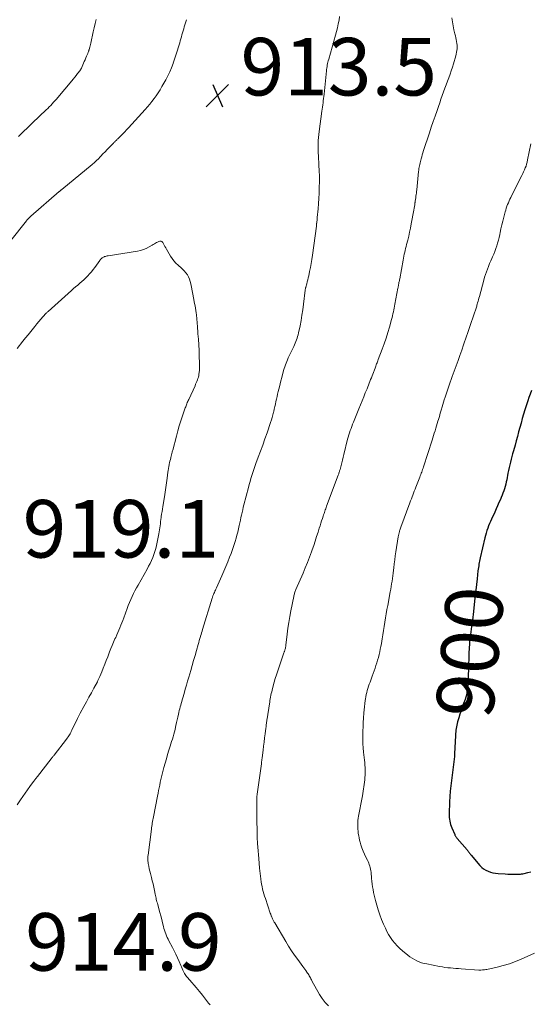
# Model space of a CAD drawing. Units: feet. Extents: x 1980000 to 1985027, y 545000 to 550000.
# Drawn here: x 1980252 to 1980429, y 548280 to 548622 of the extents above; entities that cross this region are included whole.
import ezdxf
from ezdxf.enums import TextEntityAlignment as Align

# ---------------------------------------------------------------- set-up
doc = ezdxf.new("R2010")
doc.units = ezdxf.units.FT
doc.header["$LTSCALE"] = 100
doc.header["$MEASUREMENT"] = 0
for name, color, linetype, lineweight in [('CONTOUR INDEX', 32, 'Continuous', 25), ('CONTOUR INDEX LABEL', 7, 'Continuous', 15), ('CONTOUR INTERMEDIATE', 40, 'Continuous', 15), ('SPOT ELEVATION', 7, 'Continuous', 15)]:
    doc.layers.add(name, color=color, linetype=linetype, lineweight=lineweight)
doc.styles.add('slant', font='romans.shx', dxfattribs={"oblique": 14.999978})

# ---------------------------------------------------------------- blocks, each defined once
blk = doc.blocks.new('SPOT')
at = {"layer": 'SPOT ELEVATION', "lineweight": 25}
for p, q in [((-3.95, -3.95), (3.86, 3.85)), ((-1.67, 3.81), (1.74, -3.97))]:
    blk.add_line(p, q, dxfattribs=at)

msp = doc.modelspace()

# ---------------------------------------------------------------- linework, layer by layer
at = {"layer": 'CONTOUR INDEX', "elevation": 900, "flags": 128}
msp.add_lwpolyline([(1980429.6, 548492.9), (1980429.14, 548491.72), (1980428.72, 548490.53), (1980428.32, 548489.32), (1980427.34, 548486.22), (1980426.87, 548484.69), (1980426.42, 548483.17), (1980425.99, 548481.63), (1980425.57, 548480.1), (1980425.16, 548478.56), (1980424.75, 548477.02), (1980424.33, 548475.49), (1980423.9, 548473.95), (1980423.33, 548471.94), (1980423.07, 548470.98), (1980422.81, 548470.03), (1980422.55, 548469.07), (1980422.3, 548468.11), (1980422.07, 548467.15), (1980421.84, 548466.19), (1980421.64, 548465.22), (1980421.45, 548464.25), (1980421.02, 548461.97), (1980420.86, 548461.18), (1980420.68, 548460.39), (1980420.47, 548459.61), (1980420.25, 548458.84), (1980420, 548458.07), (1980419.73, 548457.31), (1980419.44, 548456.56), (1980419.13, 548455.82), (1980418.81, 548455.1), (1980418.33, 548454), (1980417.85, 548452.9), (1980417.35, 548451.81), (1980416.86, 548450.72), (1980415.73, 548448.28), (1980415.38, 548447.49), (1980415.04, 548446.7), (1980414.73, 548445.9), (1980414.44, 548445.09), (1980414.16, 548444.27), (1980413.91, 548443.45), (1980413.68, 548442.62), (1980413.48, 548441.79), (1980411.86, 548434.83), (1980411.73, 548434.27), (1980411.61, 548433.71), (1980411.5, 548433.15), (1980411.39, 548432.58), (1980411.29, 548432.02), (1980411.2, 548431.45), (1980411.12, 548430.88), (1980411.05, 548430.32), (1980410.72, 548427.55), (1980410.5, 548425.6), (1980410.28, 548423.65), (1980410.08, 548421.69), (1980409.88, 548419.74), (1980409.53, 548416.23), (1980409.42, 548415.2), (1980409.3, 548414.17), (1980409.16, 548413.14), (1980409.02, 548412.11), (1980408.99, 548411.92), (1980408.85, 548410.99), (1980408.71, 548410.06), (1980408.57, 548409.12), (1980408.43, 548408.19), (1980408.21, 548406.74), (1980408.18, 548406.53), (1980408.15, 548406.32), (1980408.13, 548406.11), (1980408.11, 548405.9), (1980408.09, 548405.69), (1980408.08, 548405.48), (1980408.07, 548405.27), (1980408.06, 548405.05), (1980407.92, 548401.69), (1980407.84, 548399.8), (1980407.77, 548397.9), (1980407.71, 548396.01), (1980407.66, 548394.11), (1980407.61, 548391.9), (1980407.57, 548391.1), (1980407.52, 548390.31), (1980407.44, 548389.51), (1980407.34, 548388.72), (1980407.2, 548387.93), (1980407.03, 548387.16), (1980406.82, 548386.39), (1980406.58, 548385.63), (1980406.07, 548384.19), (1980405.64, 548382.96), (1980405.22, 548381.72), (1980404.81, 548380.48), (1980404.41, 548379.24), (1980403.99, 548377.91), (1980403.82, 548377.33), (1980403.67, 548376.75), (1980403.56, 548376.16), (1980403.46, 548375.56), (1980403.39, 548374.96), (1980403.32, 548374.36), (1980403.28, 548373.76), (1980403.24, 548373.16), (1980402.92, 548366.69), (1980402.86, 548365.77), (1980402.79, 548364.85), (1980402.7, 548363.94), (1980402.59, 548363.02), (1980402.47, 548362.11), (1980402.35, 548361.19), (1980402.22, 548360.28), (1980402.09, 548359.36), (1980401.82, 548357.48), (1980401.58, 548355.63), (1980401.38, 548353.77), (1980401.25, 548351.9), (1980401.16, 548350.03), (1980401.04, 548345.87), (1980401.04, 548345.25), (1980401.07, 548344.63), (1980401.15, 548344.01), (1980401.25, 548343.4), (1980401.4, 548342.79), (1980401.57, 548342.19), (1980401.77, 548341.61), (1980402, 548341.03), (1980402.97, 548338.74), (1980403.06, 548338.54), (1980403.15, 548338.35), (1980403.26, 548338.17), (1980403.37, 548337.99), (1980403.49, 548337.81), (1980403.61, 548337.64), (1980403.74, 548337.47), (1980403.88, 548337.31), (1980407.27, 548333.38), (1980407.45, 548333.16), (1980407.63, 548332.94), (1980407.81, 548332.71), (1980407.98, 548332.48), (1980408.15, 548332.25), (1980408.32, 548332.02), (1980408.5, 548331.79), (1980408.68, 548331.57), (1980411.73, 548327.94), (1980412.34, 548327.31), (1980413.01, 548326.76), (1980413.75, 548326.31), (1980414.55, 548325.94), (1980415.4, 548325.66), (1980416.25, 548325.43), (1980417.13, 548325.28), (1980418.01, 548325.19), (1980420.51, 548325.02), (1980421.46, 548324.97), (1980422.41, 548324.93), (1980423.36, 548324.92), (1980424.31, 548324.93), (1980425.33, 548324.95), (1980425.77, 548324.97), (1980426.2, 548325.02), (1980426.64, 548325.09), (1980427.07, 548325.18), (1980428.34, 548325.49), (1980429.39, 548325.78)], dxfattribs=at)
at = {"layer": 'CONTOUR INTERMEDIATE', "flags": 128}
for points, elevation in [([(1980363.04, 548622.9), (1980362.84, 548621.58), (1980362.58, 548620.27), (1980362.29, 548618.96), (1980361.97, 548617.67), (1980361.62, 548616.37), (1980359.24, 548608.02), (1980359.11, 548607.52), (1980358.98, 548607.02), (1980358.86, 548606.51), (1980358.76, 548606), (1980358.66, 548605.49), (1980358.58, 548604.97), (1980358.51, 548604.46), (1980358.45, 548603.94), (1980357.62, 548595.84), (1980357.54, 548595.1), (1980357.46, 548594.36), (1980357.38, 548593.62), (1980357.29, 548592.88), (1980357.21, 548592.14), (1980357.11, 548591.4), (1980357.02, 548590.67), (1980356.91, 548589.93), (1980355.93, 548582.93), (1980355.8, 548581.87), (1980355.69, 548580.81), (1980355.62, 548579.74), (1980355.58, 548578.68), (1980355.57, 548577.61), (1980355.57, 548576.55), (1980355.61, 548575.48), (1980355.66, 548574.41), (1980355.85, 548571.22), (1980355.94, 548569.3), (1980356, 548567.38), (1980356.01, 548565.46), (1980355.99, 548563.54), (1980355.98, 548563.38), (1980355.92, 548561.54), (1980355.83, 548559.69), (1980355.71, 548557.86), (1980355.57, 548556.02), (1980355.3, 548553.05), (1980355.27, 548552.7), (1980355.23, 548552.35), (1980355.19, 548551.99), (1980355.15, 548551.64), (1980355.08, 548551.12), (1980355.07, 548551.03), (1980355.06, 548550.94), (1980355.06, 548550.84), (1980355.05, 548550.75), (1980355.05, 548550.66), (1980355.04, 548550.57), (1980355.04, 548550.47), (1980355.04, 548550.38), (1980355.03, 548550.28), (1980355.03, 548550.19), (1980355.02, 548550.1), (1980355, 548550), (1980353.66, 548539.94), (1980353.45, 548538.51), (1980353.21, 548537.07), (1980352.94, 548535.65), (1980352.64, 548534.23), (1980352.32, 548532.8), (1980352.16, 548532.1), (1980351.99, 548531.4), (1980351.8, 548530.7), (1980351.61, 548530), (1980351.29, 548528.87), (1980351.26, 548528.74), (1980351.23, 548528.61), (1980351.2, 548528.48), (1980351.17, 548528.35), (1980351.15, 548528.22), (1980351.13, 548528.09), (1980351.11, 548527.95), (1980351.09, 548527.82), (1980350.5, 548522.89), (1980350.25, 548521.02), (1980349.97, 548519.15), (1980349.64, 548517.29), (1980349.29, 548515.43), (1980348.77, 548512.95), (1980348.63, 548512.34), (1980348.47, 548511.74), (1980348.29, 548511.14), (1980348.09, 548510.55), (1980347.86, 548509.97), (1980347.63, 548509.39), (1980347.38, 548508.82), (1980347.12, 548508.25), (1980345.21, 548504.25), (1980344.94, 548503.65), (1980344.68, 548503.05), (1980344.43, 548502.44), (1980344.2, 548501.82), (1980343.99, 548501.2), (1980343.79, 548500.58), (1980343.6, 548499.95), (1980343.43, 548499.31), (1980343.21, 548498.47), (1980342.93, 548497.41), (1980342.66, 548496.35), (1980342.4, 548495.29), (1980342.13, 548494.23), (1980341.72, 548492.56), (1980341.52, 548491.7), (1980341.31, 548490.83), (1980341.12, 548489.96), (1980340.93, 548489.09), (1980340.74, 548488.22), (1980340.55, 548487.35), (1980340.35, 548486.48), (1980340.15, 548485.61), (1980340.1, 548485.4), (1980339.87, 548484.5), (1980339.63, 548483.6), (1980339.36, 548482.71), (1980339.07, 548481.83), (1980337.86, 548478.24), (1980337.12, 548476.11), (1980336.37, 548473.98), (1980335.6, 548471.86), (1980334.81, 548469.74), (1980333.97, 548467.54), (1980333.6, 548466.53), (1980333.24, 548465.51), (1980332.89, 548464.48), (1980332.56, 548463.45), (1980332.24, 548462.42), (1980331.94, 548461.38), (1980331.65, 548460.34), (1980331.38, 548459.29), (1980329.84, 548453.28), (1980329.62, 548452.39), (1980329.4, 548451.49), (1980329.19, 548450.59), (1980328.99, 548449.69), (1980328.79, 548448.78), (1980328.6, 548447.88), (1980328.4, 548446.98), (1980328.2, 548446.07), (1980327.93, 548444.86), (1980327.68, 548443.78), (1980327.41, 548442.69), (1980327.12, 548441.62), (1980326.81, 548440.55), (1980326.47, 548439.49), (1980326.12, 548438.43), (1980325.74, 548437.38), (1980325.35, 548436.34), (1980324.87, 548435.09), (1980324.22, 548433.44), (1980323.54, 548431.79), (1980322.84, 548430.15), (1980322.12, 548428.52), (1980320.26, 548424.37), (1980320.08, 548423.99), (1980319.91, 548423.6), (1980319.74, 548423.21), (1980319.57, 548422.82), (1980319.39, 548422.43), (1980319.31, 548422.24), (1980319.23, 548422.05), (1980319.16, 548421.85), (1980319.08, 548421.66), (1980319.01, 548421.46), (1980318.95, 548421.26), (1980318.88, 548421.06), (1980318.82, 548420.86), (1980315.46, 548409.9), (1980315.29, 548409.35), (1980315.12, 548408.79), (1980314.96, 548408.23), (1980314.79, 548407.67), (1980314.73, 548407.45), (1980314.54, 548406.78), (1980314.35, 548406.1), (1980314.15, 548405.43), (1980313.96, 548404.76), (1980313.36, 548402.64), (1980312.87, 548400.91), (1980312.38, 548399.18), (1980311.88, 548397.45), (1980311.38, 548395.73), (1980310.71, 548393.39), (1980310.3, 548391.97), (1980309.89, 548390.56), (1980309.49, 548389.15), (1980309.08, 548387.74), (1980308.63, 548386.18), (1980308.44, 548385.55), (1980308.26, 548384.91), (1980308.08, 548384.28), (1980307.91, 548383.65), (1980307.74, 548383.02), (1980307.57, 548382.38), (1980307.41, 548381.75), (1980307.26, 548381.11), (1980307.11, 548380.47), (1980306.89, 548379.51), (1980306.67, 548378.55), (1980306.45, 548377.59), (1980306.24, 548376.63), (1980306.11, 548376.04), (1980305.91, 548375.2), (1980305.7, 548374.36), (1980305.48, 548373.53), (1980305.24, 548372.7), (1980305, 548371.87), (1980304.75, 548371.04), (1980304.5, 548370.22), (1980304.24, 548369.39), (1980303.82, 548368.05), (1980303.36, 548366.56), (1980302.91, 548365.06), (1980302.49, 548363.55), (1980302.09, 548362.04), (1980301.49, 548359.71), (1980301.25, 548358.76), (1980301.02, 548357.81), (1980300.81, 548356.86), (1980300.6, 548355.9), (1980300.4, 548354.95), (1980300.21, 548353.99), (1980300.02, 548353.03), (1980299.83, 548352.07), (1980298.41, 548344.85), (1980298.31, 548344.31), (1980298.21, 548343.77), (1980298.12, 548343.24), (1980298.03, 548342.7), (1980297.95, 548342.16), (1980297.87, 548341.62), (1980297.79, 548341.08), (1980297.72, 548340.54), (1980296.56, 548331.6), (1980296.52, 548331.24), (1980296.49, 548330.87), (1980296.47, 548330.51), (1980296.46, 548330.15), (1980296.47, 548329.78), (1980296.5, 548329.42), (1980296.54, 548329.06), (1980296.6, 548328.7), (1980296.82, 548327.69), (1980297, 548326.83), (1980297.19, 548325.97), (1980297.4, 548325.12), (1980297.61, 548324.26), (1980297.75, 548323.75), (1980298.02, 548322.64), (1980298.28, 548321.53), (1980298.53, 548320.42), (1980298.76, 548319.31), (1980299.03, 548317.97), (1980299.12, 548317.52), (1980299.22, 548317.07), (1980299.32, 548316.63), (1980299.43, 548316.19), (1980299.54, 548315.75), (1980299.66, 548315.3), (1980299.78, 548314.86), (1980299.9, 548314.43), (1980300.33, 548312.88), (1980300.67, 548311.66), (1980300.99, 548310.45), (1980301.3, 548309.23), (1980301.6, 548308), (1980301.89, 548306.77), (1980302.06, 548306.12), (1980302.24, 548305.47), (1980302.46, 548304.83), (1980302.69, 548304.2), (1980302.94, 548303.57), (1980303.21, 548302.96), (1980303.51, 548302.35), (1980303.82, 548301.75), (1980305.04, 548299.5), (1980305.66, 548298.31), (1980306.25, 548297.11), (1980306.8, 548295.89), (1980307.33, 548294.65), (1980307.9, 548293.25), (1980308.13, 548292.71), (1980308.36, 548292.18), (1980308.62, 548291.65), (1980308.88, 548291.13), (1980309.03, 548290.85), (1980309.23, 548290.48), (1980309.45, 548290.11), (1980309.69, 548289.76), (1980309.95, 548289.42), (1980310.21, 548289.09), (1980310.48, 548288.76), (1980310.76, 548288.43), (1980311.04, 548288.1), (1980313.27, 548285.54), (1980314.38, 548284.22), (1980315.47, 548282.9), (1980316.53, 548281.54), (1980317.56, 548280.17), (1980318.06, 548279.5)], 912), ([(1980248.93, 548545.06), (1980254.35, 548551.89), (1980254.52, 548552.11), (1980254.71, 548552.32), (1980254.9, 548552.53), (1980255.09, 548552.73), (1980255.29, 548552.92), (1980255.49, 548553.12), (1980255.7, 548553.31), (1980255.91, 548553.49), (1980265.74, 548562.04), (1980265.85, 548562.13), (1980265.96, 548562.23), (1980266.07, 548562.32), (1980266.18, 548562.42), (1980266.29, 548562.51), (1980266.41, 548562.61), (1980266.52, 548562.7), (1980266.63, 548562.8), (1980277.21, 548571.49), (1980277.45, 548571.7), (1980277.7, 548571.91), (1980277.94, 548572.13), (1980278.18, 548572.34), (1980278.41, 548572.57), (1980278.64, 548572.79), (1980278.87, 548573.02), (1980279.09, 548573.25), (1980280.13, 548574.35), (1980280.88, 548575.13), (1980281.63, 548575.91), (1980282.38, 548576.68), (1980283.13, 548577.46), (1980284.53, 548578.89), (1980284.72, 548579.08), (1980284.91, 548579.27), (1980285.11, 548579.46), (1980285.3, 548579.65), (1980285.49, 548579.84), (1980285.69, 548580.03), (1980285.88, 548580.22), (1980286.07, 548580.41), (1980287.08, 548581.39), (1980287.77, 548582.08), (1980288.45, 548582.78), (1980289.12, 548583.49), (1980289.78, 548584.2), (1980295.52, 548590.51), (1980296.34, 548591.44), (1980297.15, 548592.39), (1980297.92, 548593.36), (1980298.68, 548594.34), (1980299.4, 548595.35), (1980300.1, 548596.37), (1980300.75, 548597.43), (1980301.38, 548598.5), (1980302.67, 548600.82), (1980303.39, 548602.2), (1980304.07, 548603.6), (1980304.68, 548605.03), (1980305.24, 548606.49), (1980305.29, 548606.63), (1980305.78, 548608.03), (1980306.24, 548609.44), (1980306.68, 548610.86), (1980307.1, 548612.28), (1980307.53, 548613.76), (1980307.72, 548614.45), (1980307.92, 548615.14), (1980308.12, 548615.83), (1980308.31, 548616.51), (1980308.51, 548617.2), (1980308.72, 548617.88), (1980308.92, 548618.57), (1980309.12, 548619.25), (1980309.65, 548621.01), (1980309.88, 548621.76)], 912), ([(1980251.63, 548581.19), (1980252.32, 548581.86), (1980253.01, 548582.54), (1980253.71, 548583.21), (1980254.4, 548583.89), (1980255.09, 548584.56), (1980255.79, 548585.23), (1980256.48, 548585.9), (1980261.2, 548590.42), (1980261.73, 548590.94), (1980262.26, 548591.47), (1980262.78, 548592), (1980263.29, 548592.54), (1980263.8, 548593.08), (1980264.3, 548593.64), (1980264.79, 548594.2), (1980265.27, 548594.76), (1980270.06, 548600.49), (1980270.58, 548601.12), (1980271.09, 548601.75), (1980271.6, 548602.38), (1980272.1, 548603.02), (1980272.95, 548604.1), (1980273.02, 548604.2), (1980273.09, 548604.3), (1980273.16, 548604.4), (1980273.22, 548604.5), (1980273.28, 548604.61), (1980273.34, 548604.72), (1980273.4, 548604.83), (1980273.45, 548604.94), (1980274.16, 548606.61), (1980274.43, 548607.23), (1980274.69, 548607.85), (1980274.95, 548608.47), (1980275.22, 548609.09), (1980275.61, 548610.02), (1980275.67, 548610.18), (1980275.73, 548610.33), (1980275.8, 548610.49), (1980275.86, 548610.65), (1980275.91, 548610.81), (1980275.97, 548610.97), (1980276.02, 548611.13), (1980276.07, 548611.29), (1980276.22, 548611.83), (1980276.33, 548612.27), (1980276.45, 548612.7), (1980276.55, 548613.14), (1980276.65, 548613.57), (1980277.54, 548617.53), (1980277.87, 548618.98), (1980278.19, 548620.43), (1980278.52, 548621.87)], 908), ([(1980402.01, 548622.35), (1980402.2, 548620.96), (1980402.44, 548619.59), (1980402.72, 548618.22), (1980403.06, 548616.79), (1980403.2, 548616.14), (1980403.34, 548615.5), (1980403.47, 548614.85), (1980403.6, 548614.2), (1980403.61, 548614.13), (1980403.71, 548613.51), (1980403.77, 548612.9), (1980403.79, 548612.28), (1980403.78, 548611.66), (1980403.73, 548611.04), (1980403.65, 548610.42), (1980403.52, 548609.82), (1980403.37, 548609.21), (1980402.57, 548606.44), (1980402.19, 548605.21), (1980401.79, 548603.99), (1980401.37, 548602.78), (1980400.92, 548601.57), (1980400.46, 548600.37), (1980400.01, 548599.16), (1980399.56, 548597.95), (1980399.13, 548596.74), (1980399.1, 548596.66), (1980398.65, 548595.4), (1980398.2, 548594.14), (1980397.76, 548592.89), (1980397.32, 548591.63), (1980396.84, 548590.25), (1980396.17, 548588.3), (1980395.5, 548586.35), (1980394.85, 548584.39), (1980394.19, 548582.44), (1980392.16, 548576.27), (1980391.93, 548575.56), (1980391.71, 548574.85), (1980391.51, 548574.14), (1980391.3, 548573.43), (1980391.18, 548572.96), (1980391.05, 548572.48), (1980390.94, 548571.99), (1980390.83, 548571.51), (1980390.74, 548571.01), (1980390.66, 548570.52), (1980390.58, 548570.03), (1980390.52, 548569.53), (1980390.46, 548569.04), (1980389.79, 548562.65), (1980389.73, 548562.09), (1980389.66, 548561.54), (1980389.6, 548560.98), (1980389.53, 548560.43), (1980389.46, 548559.87), (1980389.38, 548559.32), (1980389.3, 548558.77), (1980389.21, 548558.22), (1980389.19, 548558.09), (1980389.09, 548557.48), (1980388.99, 548556.86), (1980388.88, 548556.25), (1980388.77, 548555.63), (1980387.91, 548550.81), (1980387.64, 548549.38), (1980387.34, 548547.96), (1980387.02, 548546.54), (1980386.67, 548545.13), (1980386.29, 548543.66), (1980386.12, 548542.99), (1980385.95, 548542.31), (1980385.79, 548541.64), (1980385.62, 548540.97), (1980385.47, 548540.29), (1980385.32, 548539.61), (1980385.18, 548538.93), (1980385.06, 548538.25), (1980383.89, 548531.77), (1980383.83, 548531.44), (1980383.76, 548531.1), (1980383.7, 548530.76), (1980383.64, 548530.43), (1980383.59, 548530.18), (1980383.55, 548529.97), (1980383.51, 548529.76), (1980383.47, 548529.55), (1980383.43, 548529.34), (1980383.39, 548529.13), (1980383.35, 548528.92), (1980383.31, 548528.71), (1980383.27, 548528.5), (1980382.21, 548522.94), (1980382.08, 548522.27), (1980381.95, 548521.6), (1980381.82, 548520.93), (1980381.69, 548520.26), (1980381.55, 548519.59), (1980381.4, 548518.93), (1980381.23, 548518.27), (1980381.06, 548517.61), (1980380.35, 548515), (1980379.79, 548513.05), (1980379.19, 548511.11), (1980378.53, 548509.19), (1980377.83, 548507.29), (1980376.44, 548503.67), (1980376.3, 548503.3), (1980376.16, 548502.93), (1980376.02, 548502.57), (1980375.87, 548502.2), (1980375.73, 548501.83), (1980375.59, 548501.46), (1980375.45, 548501.1), (1980375.32, 548500.73), (1980374.53, 548498.62), (1980374.29, 548497.99), (1980374.05, 548497.35), (1980373.8, 548496.72), (1980373.55, 548496.09), (1980373.29, 548495.46), (1980373.04, 548494.83), (1980372.79, 548494.2), (1980372.54, 548493.57), (1980371.95, 548492.09), (1980371.4, 548490.72), (1980370.86, 548489.36), (1980370.3, 548487.99), (1980369.75, 548486.63), (1980367.85, 548481.97), (1980367.56, 548481.24), (1980367.27, 548480.5), (1980366.99, 548479.77), (1980366.72, 548479.03), (1980366.46, 548478.29), (1980366.22, 548477.54), (1980366, 548476.78), (1980365.8, 548476.02), (1980364.47, 548470.69), (1980364.24, 548469.74), (1980364, 548468.79), (1980363.76, 548467.85), (1980363.52, 548466.9), (1980363.17, 548465.49), (1980363.11, 548465.25), (1980363.04, 548465.01), (1980362.97, 548464.77), (1980362.89, 548464.53), (1980362.81, 548464.29), (1980362.73, 548464.05), (1980362.65, 548463.82), (1980362.56, 548463.58), (1980358.54, 548452.73), (1980358.38, 548452.31), (1980358.23, 548451.89), (1980358.07, 548451.46), (1980357.92, 548451.04), (1980357.77, 548450.62), (1980357.62, 548450.19), (1980357.48, 548449.76), (1980357.34, 548449.34), (1980357.07, 548448.51), (1980356.79, 548447.67), (1980356.52, 548446.83), (1980356.26, 548445.99), (1980355.99, 548445.14), (1980355.55, 548443.74), (1980355.06, 548442.19), (1980354.56, 548440.65), (1980354.04, 548439.12), (1980353.5, 548437.59), (1980353.25, 548436.91), (1980352.56, 548435.05), (1980351.85, 548433.2), (1980351.11, 548431.36), (1980350.35, 548429.53), (1980347.89, 548423.78), (1980347.77, 548423.49), (1980347.65, 548423.19), (1980347.54, 548422.89), (1980347.43, 548422.59), (1980347.33, 548422.29), (1980347.24, 548421.98), (1980347.16, 548421.67), (1980347.09, 548421.36), (1980346.1, 548416.43), (1980345.72, 548414.42), (1980345.38, 548412.4), (1980345.08, 548410.37), (1980344.83, 548408.33), (1980344.39, 548404.53), (1980344.37, 548404.39), (1980344.36, 548404.25), (1980344.34, 548404.12), (1980344.32, 548403.98), (1980344.3, 548403.84), (1980344.28, 548403.7), (1980344.25, 548403.56), (1980344.21, 548403.43), (1980344.12, 548403.06), (1980344.07, 548402.91), (1980344.03, 548402.75), (1980343.98, 548402.6), (1980343.93, 548402.45), (1980343.88, 548402.3), (1980343.83, 548402.16), (1980343.78, 548402.01), (1980343.73, 548401.86), (1980341.54, 548395.54), (1980341.11, 548394.24), (1980340.7, 548392.94), (1980340.33, 548391.63), (1980339.98, 548390.32), (1980339.6, 548388.85), (1980339.46, 548388.26), (1980339.33, 548387.67), (1980339.2, 548387.08), (1980339.08, 548386.48), (1980338.98, 548385.89), (1980338.87, 548385.29), (1980338.77, 548384.7), (1980338.68, 548384.1), (1980337.87, 548378.9), (1980337.81, 548378.5), (1980337.75, 548378.1), (1980337.7, 548377.71), (1980337.64, 548377.31), (1980337.59, 548376.91), (1980337.54, 548376.51), (1980337.49, 548376.11), (1980337.43, 548375.71), (1980337.17, 548373.67), (1980336.98, 548372.25), (1980336.8, 548370.83), (1980336.62, 548369.41), (1980336.45, 548367.98), (1980336.14, 548365.41), (1980336.11, 548365.14), (1980336.07, 548364.88), (1980336.04, 548364.61), (1980336.01, 548364.35), (1980335.97, 548364.08), (1980335.94, 548363.82), (1980335.9, 548363.55), (1980335.87, 548363.29), (1980334.41, 548352.69), (1980334.37, 548352.41), (1980334.34, 548352.13), (1980334.31, 548351.84), (1980334.29, 548351.56), (1980334.27, 548351.27), (1980334.26, 548350.99), (1980334.25, 548350.7), (1980334.25, 548350.42), (1980334.25, 548348.44), (1980334.26, 548347.17), (1980334.28, 548345.9), (1980334.31, 548344.63), (1980334.34, 548343.36), (1980334.44, 548340.19), (1980334.44, 548340.1), (1980334.44, 548340), (1980334.45, 548339.9), (1980334.45, 548339.8), (1980334.45, 548339.74), (1980334.45, 548339.68), (1980334.44, 548339.61), (1980334.44, 548339.54), (1980334.44, 548339.48), (1980334.43, 548339.41), (1980334.43, 548339.34), (1980334.43, 548339.27), (1980334.43, 548339.21), (1980334.42, 548338.78), (1980334.42, 548338.5), (1980334.43, 548338.22), (1980334.43, 548337.94), (1980334.45, 548337.66), (1980334.57, 548335.61), (1980334.65, 548334.31), (1980334.74, 548333.01), (1980334.85, 548331.71), (1980334.96, 548330.41), (1980335.26, 548327.06), (1980335.35, 548326.12), (1980335.45, 548325.19), (1980335.56, 548324.25), (1980335.69, 548323.32), (1980335.71, 548323.16), (1980335.84, 548322.31), (1980335.98, 548321.47), (1980336.15, 548320.63), (1980336.33, 548319.79), (1980336.54, 548318.96), (1980336.76, 548318.14), (1980337.01, 548317.32), (1980337.27, 548316.5), (1980338.97, 548311.45), (1980339.02, 548311.31), (1980339.07, 548311.18), (1980339.12, 548311.04), (1980339.17, 548310.9), (1980339.22, 548310.77), (1980339.27, 548310.63), (1980339.33, 548310.5), (1980339.38, 548310.37), (1980339.54, 548309.99), (1980339.65, 548309.73), (1980339.76, 548309.48), (1980339.88, 548309.24), (1980339.99, 548308.99), (1980340.12, 548308.74), (1980340.24, 548308.5), (1980340.37, 548308.26), (1980340.51, 548308.02), (1980344.35, 548301.52), (1980345.33, 548299.91), (1980346.35, 548298.33), (1980347.41, 548296.78), (1980348.5, 548295.25), (1980350.24, 548292.9), (1980350.59, 548292.41), (1980350.95, 548291.93), (1980351.3, 548291.44), (1980351.65, 548290.95), (1980351.9, 548290.61), (1980352.12, 548290.29), (1980352.32, 548289.96), (1980352.52, 548289.63), (1980352.7, 548289.29), (1980352.88, 548288.94), (1980353.06, 548288.6), (1980353.25, 548288.25), (1980353.44, 548287.91), (1980356.08, 548283.16), (1980357, 548281.73), (1980358.03, 548280.38), (1980359.23, 548279.18)], 908), ([(1980429.44, 548578.58), (1980428.29, 548573.02), (1980428.13, 548572.31), (1980427.94, 548571.62), (1980427.72, 548570.93), (1980427.47, 548570.26), (1980427.19, 548569.59), (1980426.9, 548568.93), (1980426.59, 548568.28), (1980426.27, 548567.63), (1980425.86, 548566.84), (1980425.32, 548565.8), (1980424.79, 548564.75), (1980424.26, 548563.71), (1980423.75, 548562.66), (1980422.46, 548560.04), (1980422.16, 548559.42), (1980421.88, 548558.81), (1980421.61, 548558.19), (1980421.35, 548557.56), (1980421.11, 548556.93), (1980420.88, 548556.29), (1980420.68, 548555.65), (1980420.49, 548554.99), (1980420, 548553.13), (1980419.66, 548551.8), (1980419.33, 548550.48), (1980419.03, 548549.15), (1980418.73, 548547.82), (1980418.59, 548547.14), (1980418.37, 548546.15), (1980418.13, 548545.16), (1980417.86, 548544.18), (1980417.57, 548543.2), (1980417.25, 548542.24), (1980416.91, 548541.28), (1980416.53, 548540.34), (1980416.13, 548539.4), (1980415.88, 548538.86), (1980415.47, 548537.94), (1980415.08, 548537.01), (1980414.7, 548536.08), (1980414.33, 548535.14), (1980413.99, 548534.19), (1980413.66, 548533.23), (1980413.36, 548532.27), (1980413.08, 548531.3), (1980411.53, 548525.62), (1980411.38, 548525.06), (1980411.22, 548524.49), (1980411.07, 548523.93), (1980410.92, 548523.36), (1980410.79, 548522.91), (1980410.7, 548522.58), (1980410.6, 548522.24), (1980410.51, 548521.9), (1980410.4, 548521.56), (1980410.3, 548521.23), (1980410.19, 548520.89), (1980410.08, 548520.56), (1980409.97, 548520.22), (1980408.01, 548514.46), (1980407.9, 548514.12), (1980407.78, 548513.79), (1980407.67, 548513.46), (1980407.56, 548513.12), (1980407.44, 548512.79), (1980407.33, 548512.45), (1980407.21, 548512.12), (1980407.1, 548511.79), (1980406.06, 548508.8), (1980405.42, 548506.97), (1980404.78, 548505.15), (1980404.12, 548503.33), (1980403.46, 548501.51), (1980402.09, 548497.76), (1980401.97, 548497.43), (1980401.86, 548497.11), (1980401.74, 548496.79), (1980401.62, 548496.46), (1980401.5, 548496.14), (1980401.38, 548495.82), (1980401.27, 548495.49), (1980401.16, 548495.16), (1980400.69, 548493.77), (1980400.35, 548492.75), (1980400.02, 548491.72), (1980399.69, 548490.69), (1980399.37, 548489.66), (1980398.64, 548487.26), (1980398.31, 548486.16), (1980397.97, 548485.06), (1980397.64, 548483.96), (1980397.31, 548482.85), (1980397.15, 548482.31), (1980396.9, 548481.48), (1980396.65, 548480.65), (1980396.4, 548479.82), (1980396.15, 548478.99), (1980395.89, 548478.17), (1980395.63, 548477.34), (1980395.37, 548476.51), (1980395.11, 548475.69), (1980392.14, 548466.44), (1980392, 548465.98), (1980391.84, 548465.53), (1980391.69, 548465.08), (1980391.53, 548464.63), (1980391.36, 548464.18), (1980391.19, 548463.74), (1980391.02, 548463.29), (1980390.85, 548462.85), (1980389.46, 548459.33), (1980389.2, 548458.66), (1980388.94, 548457.99), (1980388.69, 548457.32), (1980388.43, 548456.65), (1980388.18, 548455.98), (1980387.93, 548455.31), (1980387.68, 548454.63), (1980387.43, 548453.96), (1980384.29, 548445.44), (1980384.17, 548445.12), (1980384.06, 548444.8), (1980383.96, 548444.47), (1980383.86, 548444.15), (1980383.79, 548443.93), (1980383.67, 548443.48), (1980383.56, 548443.04), (1980383.47, 548442.59), (1980383.39, 548442.14), (1980382.57, 548436.94), (1980382.36, 548435.55), (1980382.17, 548434.17), (1980381.99, 548432.78), (1980381.83, 548431.38), (1980381.73, 548430.49), (1980381.62, 548429.55), (1980381.5, 548428.6), (1980381.37, 548427.66), (1980381.23, 548426.72), (1980381.08, 548425.78), (1980380.93, 548424.84), (1980380.76, 548423.9), (1980380.59, 548422.96), (1980379.73, 548418.27), (1980379.47, 548416.83), (1980379.22, 548415.38), (1980378.98, 548413.93), (1980378.75, 548412.48), (1980378.52, 548411.02), (1980378.28, 548409.57), (1980378.04, 548408.12), (1980377.8, 548406.67), (1980377.52, 548405.03), (1980377.35, 548404.07), (1980377.16, 548403.1), (1980376.95, 548402.15), (1980376.72, 548401.2), (1980376.48, 548400.25), (1980376.22, 548399.31), (1980375.93, 548398.37), (1980375.63, 548397.44), (1980375.32, 548396.5), (1980375, 548395.57), (1980374.67, 548394.64), (1980374.34, 548393.72), (1980373.58, 548391.64), (1980373.33, 548390.92), (1980373.09, 548390.21), (1980372.87, 548389.49), (1980372.65, 548388.77), (1980372.46, 548388.04), (1980372.29, 548387.31), (1980372.14, 548386.57), (1980372.02, 548385.83), (1980371.93, 548385.22), (1980371.79, 548384.17), (1980371.67, 548383.11), (1980371.57, 548382.06), (1980371.48, 548381), (1980371.34, 548379.08), (1980371.24, 548377.61), (1980371.16, 548376.15), (1980371.11, 548374.68), (1980371.07, 548373.2), (1980371.08, 548371.73), (1980371.12, 548370.27), (1980371.22, 548368.8), (1980371.35, 548367.34), (1980371.66, 548364.57), (1980371.75, 548363.71), (1980371.82, 548362.85), (1980371.88, 548361.98), (1980371.92, 548361.12), (1980371.93, 548360.25), (1980371.91, 548359.39), (1980371.84, 548358.52), (1980371.74, 548357.66), (1980370.96, 548352.16), (1980370.87, 548351.57), (1980370.76, 548350.98), (1980370.64, 548350.39), (1980370.51, 548349.8), (1980370.37, 548349.22), (1980370.24, 548348.63), (1980370.12, 548348.04), (1980370.01, 548347.45), (1980369.58, 548345.13), (1980369.46, 548344.38), (1980369.37, 548343.63), (1980369.32, 548342.87), (1980369.3, 548342.12), (1980369.32, 548341.36), (1980369.36, 548340.6), (1980369.43, 548339.85), (1980369.52, 548339.1), (1980369.52, 548339.07), (1980369.65, 548338.31), (1980369.8, 548337.55), (1980369.98, 548336.8), (1980370.18, 548336.06), (1980370.43, 548335.17), (1980370.79, 548334.07), (1980371.18, 548332.99), (1980371.63, 548331.93), (1980372.13, 548330.88), (1980372.67, 548329.8), (1980372.91, 548329.3), (1980373.12, 548328.79), (1980373.32, 548328.27), (1980373.49, 548327.75), (1980373.64, 548327.22), (1980373.77, 548326.68), (1980373.86, 548326.14), (1980373.93, 548325.59), (1980374.14, 548323.46), (1980374.24, 548322.49), (1980374.35, 548321.51), (1980374.48, 548320.54), (1980374.63, 548319.57), (1980374.8, 548318.6), (1980374.99, 548317.64), (1980375.22, 548316.68), (1980375.47, 548315.74), (1980375.9, 548314.21), (1980376.42, 548312.52), (1980376.98, 548310.84), (1980377.61, 548309.19), (1980378.29, 548307.56), (1980378.91, 548306.14), (1980379.45, 548305.02), (1980380.04, 548303.94), (1980380.7, 548302.89), (1980381.42, 548301.88), (1980382.21, 548300.93), (1980383.04, 548300.01), (1980383.93, 548299.15), (1980384.87, 548298.32), (1980386.72, 548296.8), (1980387.44, 548296.25), (1980388.19, 548295.73), (1980388.98, 548295.28), (1980389.79, 548294.86), (1980390.63, 548294.51), (1980391.49, 548294.19), (1980392.36, 548293.95), (1980393.25, 548293.74), (1980397.75, 548292.86), (1980398.68, 548292.7), (1980399.6, 548292.55), (1980400.54, 548292.44), (1980401.47, 548292.35), (1980402.41, 548292.27), (1980403.34, 548292.2), (1980404.28, 548292.13), (1980405.22, 548292.07), (1980411.32, 548291.65), (1980411.41, 548291.65), (1980411.51, 548291.64), (1980411.6, 548291.64), (1980411.69, 548291.63), (1980411.78, 548291.63), (1980411.87, 548291.63), (1980411.96, 548291.63), (1980412.06, 548291.63), (1980412.62, 548291.66), (1980412.99, 548291.68), (1980413.36, 548291.72), (1980413.73, 548291.78), (1980414.1, 548291.85), (1980417.69, 548292.64), (1980419.84, 548293.18), (1980421.95, 548293.81), (1980424.02, 548294.56), (1980426.06, 548295.41), (1980430.64, 548297.46)], 904), ([(1980251.13, 548507.56), (1980253.11, 548510.04), (1980254.02, 548511.19), (1980254.93, 548512.33), (1980255.84, 548513.48), (1980256.75, 548514.63), (1980257.23, 548515.23), (1980257.92, 548516.07), (1980258.61, 548516.9), (1980259.33, 548517.71), (1980260.05, 548518.51), (1980261.22, 548519.77), (1980261.37, 548519.93), (1980261.53, 548520.09), (1980261.69, 548520.25), (1980261.86, 548520.4), (1980270.01, 548527.73), (1980270.72, 548528.36), (1980271.43, 548528.98), (1980272.14, 548529.59), (1980272.86, 548530.2), (1980273.57, 548530.82), (1980274.27, 548531.45), (1980274.95, 548532.11), (1980275.61, 548532.78), (1980275.63, 548532.79), (1980276.28, 548533.49), (1980276.9, 548534.21), (1980277.49, 548534.96), (1980278.06, 548535.72), (1980279.78, 548538.16), (1980279.9, 548538.32), (1980280.03, 548538.48), (1980280.16, 548538.62), (1980280.3, 548538.77), (1980280.4, 548538.86), (1980280.6, 548539.03), (1980280.81, 548539.18), (1980281.04, 548539.3), (1980281.28, 548539.4), (1980281.42, 548539.45), (1980281.74, 548539.55), (1980282.07, 548539.64), (1980282.4, 548539.71), (1980282.73, 548539.77), (1980292.94, 548541.39), (1980293.98, 548541.62), (1980294.99, 548541.92), (1980295.96, 548542.33), (1980296.9, 548542.81), (1980297.96, 548543.44), (1980298.36, 548543.67), (1980298.75, 548543.9), (1980299.14, 548544.13), (1980299.53, 548544.36), (1980299.83, 548544.53), (1980300.07, 548544.65), (1980300.33, 548544.74), (1980300.6, 548544.79), (1980300.88, 548544.81), (1980301.13, 548544.77), (1980301.36, 548544.68), (1980301.55, 548544.52), (1980301.71, 548544.32), (1980301.93, 548543.89), (1980302.18, 548543.42), (1980302.43, 548542.96), (1980302.69, 548542.5), (1980302.95, 548542.05), (1980304.32, 548539.62), (1980304.88, 548538.76), (1980305.5, 548537.94), (1980306.2, 548537.2), (1980306.96, 548536.5), (1980307.21, 548536.3), (1980307.88, 548535.73), (1980308.52, 548535.13), (1980309.13, 548534.5), (1980309.71, 548533.85), (1980310.22, 548533.15), (1980310.65, 548532.41), (1980310.97, 548531.61), (1980311.2, 548530.78), (1980311.35, 548530.06), (1980311.59, 548528.83), (1980311.84, 548527.61), (1980312.08, 548526.39), (1980312.32, 548525.16), (1980312.73, 548523.12), (1980312.88, 548522.32), (1980313.02, 548521.52), (1980313.15, 548520.71), (1980313.26, 548519.9), (1980313.36, 548519.19), (1980313.41, 548518.74), (1980313.46, 548518.29), (1980313.5, 548517.83), (1980313.54, 548517.37), (1980313.57, 548516.92), (1980313.6, 548516.46), (1980313.63, 548516.01), (1980313.66, 548515.55), (1980313.88, 548512.64), (1980314.02, 548510.73), (1980314.14, 548508.81), (1980314.24, 548506.9), (1980314.33, 548504.99), (1980314.44, 548502.34), (1980314.45, 548501.54), (1980314.43, 548500.75), (1980314.37, 548499.97), (1980314.29, 548499.18), (1980314.22, 548498.68), (1980314.13, 548498.15), (1980314.01, 548497.62), (1980313.86, 548497.11), (1980313.69, 548496.6), (1980313.49, 548496.09), (1980313.28, 548495.59), (1980313.07, 548495.1), (1980312.85, 548494.6), (1980310.66, 548489.81), (1980310.5, 548489.45), (1980310.34, 548489.09), (1980310.18, 548488.73), (1980310.03, 548488.36), (1980309.89, 548488), (1980309.74, 548487.63), (1980309.61, 548487.26), (1980309.47, 548486.89), (1980308.52, 548484.16), (1980307.94, 548482.42), (1980307.38, 548480.66), (1980306.87, 548478.9), (1980306.39, 548477.12), (1980305.11, 548472.18), (1980305.04, 548471.94), (1980304.98, 548471.7), (1980304.92, 548471.46), (1980304.86, 548471.22), (1980304.8, 548470.97), (1980304.74, 548470.73), (1980304.68, 548470.49), (1980304.62, 548470.25), (1980304.45, 548469.59), (1980304.3, 548469.03), (1980304.16, 548468.45), (1980304.03, 548467.88), (1980303.91, 548467.31), (1980303.88, 548467.16), (1980303.76, 548466.5), (1980303.64, 548465.85), (1980303.54, 548465.19), (1980303.44, 548464.54), (1980303.18, 548462.55), (1980302.95, 548460.9), (1980302.71, 548459.26), (1980302.47, 548457.61), (1980302.21, 548455.97), (1980301.68, 548452.63), (1980301.54, 548451.75), (1980301.41, 548450.88), (1980301.28, 548450.01), (1980301.15, 548449.14), (1980301.11, 548448.81), (1980301.01, 548448.1), (1980300.92, 548447.39), (1980300.84, 548446.67), (1980300.76, 548445.96), (1980300.68, 548445.24), (1980300.58, 548444.53), (1980300.46, 548443.82), (1980300.32, 548443.12), (1980299.49, 548439.14), (1980299.23, 548438.06), (1980298.93, 548436.99), (1980298.57, 548435.94), (1980298.16, 548434.9), (1980297.71, 548433.88), (1980297.24, 548432.88), (1980296.73, 548431.89), (1980296.2, 548430.91), (1980293.08, 548425.38), (1980292.54, 548424.39), (1980292.01, 548423.39), (1980291.5, 548422.38), (1980291.01, 548421.37), (1980290.54, 548420.34), (1980290.1, 548419.3), (1980289.68, 548418.26), (1980289.29, 548417.2), (1980288.13, 548413.97), (1980287.82, 548413.11), (1980287.49, 548412.25), (1980287.15, 548411.4), (1980286.8, 548410.55), (1980286.44, 548409.71), (1980286.08, 548408.87), (1980285.7, 548408.03), (1980285.32, 548407.2), (1980285.06, 548406.65), (1980284.56, 548405.53), (1980284.08, 548404.41), (1980283.62, 548403.28), (1980283.18, 548402.14), (1980282.55, 548400.46), (1980282.05, 548399.14), (1980281.54, 548397.84), (1980281.02, 548396.53), (1980280.5, 548395.24), (1980279.8, 548393.56), (1980279.61, 548393.1), (1980279.4, 548392.65), (1980279.18, 548392.21), (1980278.96, 548391.77), (1980277.73, 548389.5), (1980276.88, 548387.94), (1980276.03, 548386.37), (1980275.17, 548384.81), (1980274.32, 548383.24), (1980273.02, 548380.89), (1980272.78, 548380.44), (1980272.54, 548379.98), (1980272.31, 548379.53), (1980272.09, 548379.07), (1980270.12, 548374.93), (1980269.92, 548374.53), (1980269.72, 548374.13), (1980269.5, 548373.74), (1980269.28, 548373.35), (1980269.04, 548372.97), (1980268.8, 548372.6), (1980268.54, 548372.23), (1980268.28, 548371.88), (1980263.94, 548366.28), (1980263.82, 548366.12), (1980263.69, 548365.95), (1980263.56, 548365.79), (1980263.44, 548365.62), (1980263.31, 548365.46), (1980263.18, 548365.3), (1980263.06, 548365.13), (1980262.93, 548364.97), (1980258.17, 548358.88), (1980258, 548358.66), (1980257.83, 548358.45), (1980257.66, 548358.23), (1980257.49, 548358.02), (1980257.33, 548357.8), (1980257.16, 548357.58), (1980257, 548357.36), (1980256.83, 548357.14), (1980255.51, 548355.34), (1980254.69, 548354.21), (1980253.88, 548353.08), (1980253.08, 548351.94), (1980252.29, 548350.8), (1980251.1, 548349.04)], 916)]:
    msp.add_lwpolyline(points, dxfattribs=dict(at, elevation=elevation))

# ---------------------------------------------------------------- block references
at = {"layer": 'SPOT ELEVATION'}
msp.add_blockref('SPOT', (1980320.66, 548595.43, 913.48), dxfattribs=at)

# ---------------------------------------------------------------- texts
at = {"layer": 'CONTOUR INDEX LABEL', "style": 'slant', "oblique": 15}
msp.add_text('900', height=20, rotation=84.7181, dxfattribs=at).set_placement((1980408.24, 548402.13, 900), align=Align.MIDDLE_CENTER)
at = {"layer": 'SPOT ELEVATION', "style": 'slant', "oblique": 15}
for s, p in [('913.5', (1980328.66, 548595.43, 913.48)), ('919.1', (1980253.04, 548434.92, 919.1)), ('914.9', (1980253.94, 548291.41, 914.9))]:
    msp.add_text(s, height=20, dxfattribs=at).set_placement(p)

doc.saveas('drawing.dxf')
